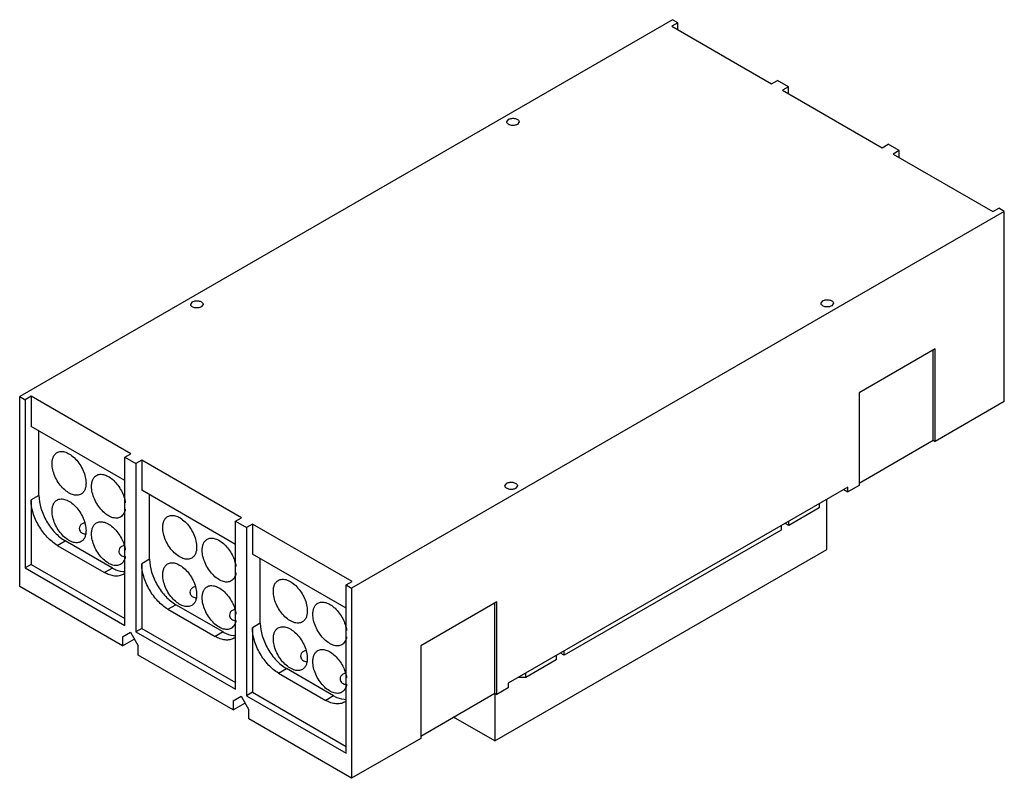
# Model space of a CAD drawing. Units: millimetres. Extents: x 65 to 506, y 229 to 568.
import ezdxf

# ---------------------------------------------------------------- set-up
doc = ezdxf.new("R2010")
doc.units = ezdxf.units.MM
doc.header["$LTSCALE"] = 51.839128
doc.layers.get('0').update_dxf_attribs({"linetype": 'CONTINUOUS'})

msp = doc.modelspace()

# ---------------------------------------------------------------- linework, layer by layer
at = {"color": 7}
for p, q in [((357.27, 568.33), (65.23, 399.72)), ((359.75, 566.9), (357.11, 565.38)), ((357.11, 565.38), (401.67, 539.65)), ((359.75, 566.9), (357.27, 568.33)), ((359.75, 563.85), (359.75, 566.9)), ((401.67, 539.65), (404.31, 541.17)), ((409.26, 538.31), (404.31, 541.17)), ((409.26, 538.31), (406.62, 536.79)), ((409.26, 535.27), (409.26, 538.31)), ((406.62, 536.79), (451.18, 511.06)), ((283.17, 522.6), (283.99, 523.74)), ((288.76, 522.6), (287.94, 521.46)), ((451.18, 511.06), (453.82, 512.59)), ((458.77, 509.73), (453.82, 512.59)), ((458.77, 509.73), (456.13, 508.21)), ((456.13, 508.21), (500.69, 482.48)), ((458.77, 506.68), (458.77, 509.73)), ((505.8, 482.57), (213.77, 313.97)), ((500.69, 482.48), (503.33, 484)), ((505.8, 482.57), (503.33, 484)), ((505.8, 397.48), (505.8, 482.57)), ((141.74, 440.94), (142.55, 442.08)), ((147.32, 440.94), (146.5, 439.8)), ((423.81, 441.41), (424.62, 442.55)), ((429.39, 441.41), (428.57, 440.27)), ((474.91, 421.12), (440.79, 401.42)), ((474.01, 380.16), (474.01, 420.6)), ((474.91, 379.64), (474.91, 421.12)), ((440.79, 401.42), (440.79, 359.94)), ((65.23, 314.63), (65.23, 399.72)), ((65.23, 399.72), (67.71, 398.29)), ((70.35, 399.82), (67.71, 398.29)), ((67.71, 398.29), (67.71, 323)), ((70.35, 399.82), (70.35, 386.34)), ((114.91, 374.09), (70.35, 399.82)), ((505.8, 397.48), (474.91, 379.64)), ((112.27, 362.14), (70.35, 386.34)), ((73.87, 355.46), (73.87, 384.31)), ((440.79, 360.98), (474.01, 380.16)), ((474.01, 380.16), (474.91, 379.64)), ((112.27, 372.57), (114.91, 374.09)), ((112.27, 297.27), (112.27, 372.57)), ((112.27, 372.57), (117.22, 369.71)), ((119.86, 371.23), (117.22, 369.71)), ((119.86, 371.23), (119.86, 357.76)), ((164.42, 345.5), (119.86, 371.23)), ((117.22, 369.71), (117.22, 294.41)), ((161.78, 333.56), (119.86, 357.76)), ((282.37, 359.75), (283.18, 360.89)), ((435.76, 359.11), (283.81, 271.39)), ((287.95, 359.75), (287.14, 358.61)), ((433.96, 358.08), (435.76, 357.04)), ((440.79, 359.94), (435.76, 357.04)), ((435.76, 357.04), (435.76, 359.11)), ((73.87, 355.46), (70.35, 353.43)), ((70.35, 353.43), (70.35, 324.52)), ((123.38, 326.87), (123.38, 355.73)), ((426.33, 331.33), (426.33, 353.67)), ((423.01, 349.84), (409.4, 341.99)), ((423.01, 351.75), (423.01, 349.84)), ((161.78, 343.98), (164.42, 345.5)), ((161.78, 268.69), (161.78, 343.98)), ((161.78, 343.98), (166.73, 341.12)), ((409.4, 341.99), (409.4, 343.89)), ((169.37, 342.65), (166.73, 341.12)), ((166.73, 341.12), (166.73, 265.83)), ((169.37, 342.65), (169.37, 329.17)), ((213.93, 316.92), (169.37, 342.65)), ((405.9, 339.97), (308.82, 283.92)), ((405.9, 341.87), (405.9, 339.97)), ((409.4, 341.99), (407.75, 342.94)), ((82.07, 333.12), (85.59, 335.15)), ((106.7, 322.96), (85.59, 335.15)), ((82.07, 333.12), (103.18, 320.93)), ((277.8, 245.58), (426.33, 331.33)), ((123.38, 326.87), (119.86, 324.84)), ((211.29, 304.97), (169.37, 329.17)), ((172.89, 298.29), (172.89, 327.14)), ((70.35, 324.52), (67.71, 323)), ((67.71, 323), (112.27, 297.27)), ((70.35, 324.52), (112.27, 300.32)), ((106.7, 322.96), (103.18, 320.93)), ((119.86, 324.84), (119.86, 295.94)), ((111.21, 288.08), (65.23, 314.63)), ((211.29, 315.4), (213.93, 316.92)), ((211.29, 315.4), (213.77, 313.97)), ((211.29, 240.1), (211.29, 315.4)), ((213.77, 313.97), (213.77, 228.87)), ((131.59, 304.53), (135.1, 306.56)), ((131.59, 304.53), (152.69, 292.35)), ((156.21, 294.38), (135.1, 306.56)), ((278.78, 307.89), (244.66, 288.19)), ((277.89, 266.93), (277.89, 307.37)), ((278.78, 266.41), (278.78, 307.89)), ((119.86, 295.94), (117.22, 294.41)), ((119.86, 295.94), (161.78, 271.73)), ((172.89, 298.29), (169.37, 296.26)), ((169.37, 296.26), (169.37, 267.35)), ((111.21, 292.17), (114.75, 294.21)), ((111.21, 292.17), (111.21, 288.08)), ((111.21, 288.08), (116.51, 291.15)), ((114.75, 294.21), (118.28, 288.08)), ((117.22, 294.41), (161.78, 268.69)), ((156.21, 294.38), (152.69, 292.35)), ((118.28, 284), (118.28, 288.08)), ((244.66, 288.19), (244.66, 246.71)), ((160.72, 259.5), (118.28, 284)), ((305.32, 283.81), (305.32, 281.9)), ((308.82, 283.92), (307.17, 284.87)), ((308.82, 283.92), (308.82, 285.82)), ((181.1, 275.95), (184.62, 277.98)), ((205.72, 265.79), (184.62, 277.98)), ((305.32, 281.9), (291.72, 274.04)), ((181.1, 275.95), (202.2, 263.76)), ((291.72, 274.04), (288.41, 274.04)), ((291.72, 274.04), (291.72, 275.95)), ((283.81, 269.31), (278.78, 266.41)), ((283.81, 271.39), (283.81, 269.31)), ((160.72, 263.58), (164.26, 265.62)), ((164.26, 265.62), (167.79, 259.5)), ((169.37, 267.35), (166.73, 265.83)), ((166.73, 265.83), (211.29, 240.1)), ((169.37, 267.35), (211.29, 243.15)), ((205.72, 265.79), (202.2, 263.76)), ((244.66, 247.74), (277.89, 266.93)), ((277.8, 266.88), (277.8, 245.58)), ((277.89, 266.93), (278.78, 266.41)), ((160.72, 263.58), (160.72, 259.5)), ((160.72, 259.5), (166.02, 262.56)), ((167.79, 255.42), (167.79, 259.5)), ((277.8, 245.58), (259.35, 256.23)), ((213.77, 228.87), (167.79, 255.42)), ((244.66, 246.71), (213.77, 228.87))]:
    msp.add_line(p, q, dxfattribs=at)
for centre, radius, start, end in [((94.98, 342.4), 4.18, 258.0198, 263.4931), ((112.63, 328.83), 4.19, 95.8033, 101.1613), ((112.66, 332.19), 4.18, 258.0198, 263.4931), ((108.67, 324.96), 5.6, 300.0309, 310.0533), ((144.49, 313.81), 4.18, 258.0198, 263.4931), ((162.14, 300.24), 4.19, 95.8033, 101.1613), ((158.18, 296.37), 5.6, 300.0309, 310.0533), ((194, 285.23), 4.18, 258.0198, 263.4931), ((211.65, 271.66), 4.19, 95.8033, 101.1613), ((207.7, 267.79), 5.6, 300.0309, 310.0533)]:
    msp.add_arc(centre, radius, start, end, dxfattribs=at)
for points, knots in [([(287.94, 521.46), (287.51, 521.21), (286.48, 520.93), (285.17, 521), (284.21, 521.31), (283.65, 521.66), (283.27, 522.09), (283.17, 522.44), (283.17, 522.6)], [0, 0, 0, 0, 0.269932, 0.561326, 0.695468, 0.81314, 0.912852, 1, 1, 1, 1]), ([(283.99, 523.74), (284.42, 523.99), (285.46, 524.27), (286.76, 524.2), (287.72, 523.88), (288.28, 523.54), (288.66, 523.11), (288.76, 522.76), (288.76, 522.6)], [0, 0, 0, 0, 0.269932, 0.561326, 0.695468, 0.81314, 0.912852, 1, 1, 1, 1]), ([(146.5, 439.8), (146.07, 439.55), (145.04, 439.27), (143.73, 439.34), (142.77, 439.66), (142.21, 440), (141.83, 440.43), (141.74, 440.78), (141.74, 440.94)], [0, 0, 0, 0, 0.269932, 0.561326, 0.695468, 0.81314, 0.912852, 1, 1, 1, 1]), ([(142.55, 442.08), (142.99, 442.33), (144.02, 442.61), (145.33, 442.54), (146.28, 442.22), (146.85, 441.88), (147.23, 441.45), (147.32, 441.1), (147.32, 440.94)], [0, 0, 0, 0, 0.269932, 0.561326, 0.695468, 0.81314, 0.912852, 1, 1, 1, 1]), ([(428.57, 440.27), (428.14, 440.02), (427.11, 439.74), (425.8, 439.8), (424.84, 440.12), (424.28, 440.47), (423.9, 440.9), (423.81, 441.25), (423.81, 441.41)], [0, 0, 0, 0, 0.269932, 0.561326, 0.695468, 0.81314, 0.912852, 1, 1, 1, 1]), ([(424.62, 442.55), (425.06, 442.8), (426.09, 443.08), (427.4, 443.01), (428.35, 442.69), (428.92, 442.35), (429.3, 441.92), (429.39, 441.57), (429.39, 441.41)], [0, 0, 0, 0, 0.269932, 0.561326, 0.695468, 0.81314, 0.912852, 1, 1, 1, 1]), ([(79.71, 369.69), (79.71, 370.24), (79.79, 371.27), (80.21, 372.7), (80.92, 373.85), (81.58, 374.41), (81.93, 374.62)], [0, 0, 0, 0, 0.289702, 0.54909, 0.782219, 1, 1, 1, 1]), ([(81.93, 374.62), (82.47, 374.93), (83.82, 375.27), (85.99, 374.84), (88.21, 373.63), (90.34, 371.74), (92.21, 369.34), (93.69, 366.6), (94.65, 363.77), (94.91, 361.84), (94.91, 360.92)], [0, 0, 0, 0, 0.086931, 0.186401, 0.303789, 0.437599, 0.582097, 0.72942, 0.871167, 1, 1, 1, 1]), ([(92.68, 356), (92.15, 355.69), (90.8, 355.34), (88.63, 355.77), (86.41, 356.99), (84.28, 358.87), (82.4, 361.27), (80.92, 364.01), (79.96, 366.84), (79.71, 368.78), (79.71, 369.69)], [0, 0, 0, 0, 0.086931, 0.186401, 0.303789, 0.437599, 0.582097, 0.72942, 0.871167, 1, 1, 1, 1]), ([(97.38, 359.49), (97.38, 360.03), (97.47, 361.07), (97.89, 362.49), (98.59, 363.65), (99.26, 364.2), (99.61, 364.41)], [0, 0, 0, 0, 0.289702, 0.54909, 0.782219, 1, 1, 1, 1]), ([(99.61, 364.41), (100.11, 364.7), (101.34, 365.04), (103.35, 364.73), (105.42, 363.72), (107.44, 362.11), (109.28, 359.99), (111.29, 356.77), (112.25, 354.01), (112.49, 352.16)], [0, 0, 0, 0, 0.086803, 0.184732, 0.299168, 0.429636, 0.571814, 0.719248, 1, 1, 1, 1]), ([(283.18, 360.89), (283.62, 361.14), (284.65, 361.42), (285.96, 361.35), (286.92, 361.03), (287.48, 360.69), (287.86, 360.26), (287.95, 359.91), (287.95, 359.75)], [0, 0, 0, 0, 0.269932, 0.561326, 0.695468, 0.81314, 0.912852, 1, 1, 1, 1]), ([(94.91, 360.92), (94.91, 360.37), (94.83, 359.34), (94.41, 357.91), (93.7, 356.76), (93.04, 356.2), (92.68, 356)], [0, 0, 0, 0, 0.289702, 0.54909, 0.782219, 1, 1, 1, 1]), ([(110.36, 345.79), (109.82, 345.48), (108.47, 345.13), (106.3, 345.57), (104.08, 346.78), (101.96, 348.66), (100.08, 351.07), (98.6, 353.8), (97.64, 356.64), (97.38, 358.57), (97.38, 359.49)], [0, 0, 0, 0, 0.086931, 0.186401, 0.303789, 0.437599, 0.582097, 0.72942, 0.871167, 1, 1, 1, 1]), ([(287.14, 358.61), (286.7, 358.36), (285.67, 358.08), (284.36, 358.14), (283.41, 358.46), (282.84, 358.81), (282.46, 359.24), (282.37, 359.59), (282.37, 359.75)], [0, 0, 0, 0, 0.269932, 0.561326, 0.695468, 0.81314, 0.912852, 1, 1, 1, 1]), ([(82.07, 333.12), (80.41, 334.08), (77.26, 336.73), (73.58, 341.76), (71.07, 347.45), (70.35, 351.51), (70.35, 353.43)], [0, 0, 0, 0, 0.237228, 0.499999, 0.762771, 1, 1, 1, 1]), ([(73.87, 355.46), (73.87, 353.54), (74.59, 349.48), (77.1, 343.79), (80.78, 338.76), (83.93, 336.11), (85.59, 335.15)], [0, 0, 0, 0, 0.237229, 0.500001, 0.762772, 1, 1, 1, 1]), ([(79.71, 348.46), (79.71, 349.01), (79.79, 350.05), (80.21, 351.47), (80.92, 352.62), (81.58, 353.18), (81.93, 353.39)], [0, 0, 0, 0, 0.289702, 0.54909, 0.782219, 1, 1, 1, 1]), ([(81.93, 353.39), (82.47, 353.7), (83.82, 354.04), (85.99, 353.61), (88.21, 352.4), (90.34, 350.51), (92.21, 348.11), (93.69, 345.38), (94.65, 342.54), (94.91, 340.61), (94.91, 339.69)], [0, 0, 0, 0, 0.086931, 0.186401, 0.303789, 0.437599, 0.582097, 0.72942, 0.871167, 1, 1, 1, 1]), ([(92.68, 334.77), (92.15, 334.46), (90.8, 334.11), (88.63, 334.54), (86.41, 335.76), (84.28, 337.64), (82.4, 340.04), (80.92, 342.78), (79.96, 345.61), (79.71, 347.55), (79.71, 348.46)], [0, 0, 0, 0, 0.086931, 0.186401, 0.303789, 0.437599, 0.582097, 0.72942, 0.871167, 1, 1, 1, 1]), ([(112.49, 349.36), (112.37, 348.61), (111.96, 347.2), (110.93, 346.12), (110.36, 345.79)], [0, 0, 0, 0, 0.536866, 1, 1, 1, 1]), ([(99.61, 343.18), (100.11, 343.47), (101.34, 343.81), (103.35, 343.5), (105.42, 342.49), (107.44, 340.88), (109.28, 338.76), (111.29, 335.54), (112.25, 332.78), (112.49, 330.94)], [0, 0, 0, 0, 0.086803, 0.184732, 0.299168, 0.429636, 0.571814, 0.719248, 1, 1, 1, 1]), ([(129.22, 341.11), (129.22, 341.65), (129.3, 342.69), (129.72, 344.11), (130.43, 345.27), (131.09, 345.83), (131.44, 346.03)], [0, 0, 0, 0, 0.289702, 0.54909, 0.782219, 1, 1, 1, 1]), ([(131.44, 346.03), (131.98, 346.34), (133.33, 346.69), (135.5, 346.25), (137.72, 345.04), (139.85, 343.16), (141.73, 340.75), (143.2, 338.02), (144.16, 335.18), (144.42, 333.25), (144.42, 332.33)], [0, 0, 0, 0, 0.086931, 0.186401, 0.303789, 0.437599, 0.582097, 0.72942, 0.871167, 1, 1, 1, 1]), ([(93.14, 342.78), (92.77, 342.57), (92.14, 341.96), (91.92, 341.12), (91.92, 340.72)], [0, 0, 0, 0, 0.51438, 1, 1, 1, 1]), ([(91.92, 340.72), (91.92, 340.44), (92.02, 339.88), (92.47, 339.14), (93.2, 338.58), (93.79, 338.37), (94.11, 338.31)], [0, 0, 0, 0, 0.233299, 0.472095, 0.725183, 1, 1, 1, 1]), ([(94.91, 339.69), (94.91, 339.14), (94.83, 338.11), (94.41, 336.68), (93.7, 335.53), (93.04, 334.97), (92.68, 334.77)], [0, 0, 0, 0, 0.289702, 0.54909, 0.782219, 1, 1, 1, 1]), ([(94.14, 343.14), (94.05, 343.13), (93.71, 343.04), (93.37, 342.91), (93.14, 342.78)], [0, 0, 0, 0, 0.259529, 1, 1, 1, 1]), ([(97.38, 338.26), (97.38, 338.8), (97.47, 339.84), (97.89, 341.26), (98.59, 342.42), (99.26, 342.98), (99.61, 343.18)], [0, 0, 0, 0, 0.289702, 0.54909, 0.782219, 1, 1, 1, 1]), ([(142.19, 327.41), (141.66, 327.1), (140.31, 326.75), (138.14, 327.19), (135.92, 328.4), (133.79, 330.28), (131.91, 332.69), (130.43, 335.42), (129.48, 338.26), (129.22, 340.19), (129.22, 341.11)], [0, 0, 0, 0, 0.086931, 0.186401, 0.303789, 0.437599, 0.582097, 0.72942, 0.871167, 1, 1, 1, 1]), ([(110.36, 324.56), (109.82, 324.25), (108.47, 323.9), (106.3, 324.34), (104.08, 325.55), (101.96, 327.43), (100.08, 329.84), (98.6, 332.57), (97.64, 335.41), (97.38, 337.34), (97.38, 338.26)], [0, 0, 0, 0, 0.086931, 0.186401, 0.303789, 0.437599, 0.582097, 0.72942, 0.871167, 1, 1, 1, 1]), ([(146.9, 330.9), (146.9, 331.45), (146.98, 332.48), (147.4, 333.91), (148.1, 335.06), (148.77, 335.62), (149.12, 335.82)], [0, 0, 0, 0, 0.289702, 0.54909, 0.782219, 1, 1, 1, 1]), ([(149.12, 335.82), (149.62, 336.11), (150.85, 336.46), (152.86, 336.14), (154.93, 335.14), (156.95, 333.52), (158.79, 331.41), (160.8, 328.19), (161.76, 325.43), (162, 323.58)], [0, 0, 0, 0, 0.086803, 0.184732, 0.299168, 0.429636, 0.571814, 0.719248, 1, 1, 1, 1]), ([(110.82, 332.57), (110.45, 332.36), (109.82, 331.76), (109.59, 330.91), (109.59, 330.51)], [0, 0, 0, 0, 0.51438, 1, 1, 1, 1]), ([(109.59, 330.51), (109.59, 330.24), (109.7, 329.68), (110.15, 328.93), (110.88, 328.37), (111.47, 328.17), (111.79, 328.1)], [0, 0, 0, 0, 0.233299, 0.472095, 0.725183, 1, 1, 1, 1]), ([(111.82, 332.94), (111.73, 332.92), (111.38, 332.84), (111.05, 332.71), (110.82, 332.57)], [0, 0, 0, 0, 0.259529, 1, 1, 1, 1]), ([(144.42, 332.33), (144.42, 331.79), (144.34, 330.75), (143.92, 329.33), (143.21, 328.17), (142.55, 327.62), (142.19, 327.41)], [0, 0, 0, 0, 0.289702, 0.54909, 0.782219, 1, 1, 1, 1]), ([(159.87, 317.2), (159.34, 316.89), (157.99, 316.55), (155.81, 316.98), (153.6, 318.19), (151.47, 320.08), (149.59, 322.48), (148.11, 325.22), (147.15, 328.05), (146.9, 329.98), (146.9, 330.9)], [0, 0, 0, 0, 0.086931, 0.186401, 0.303789, 0.437599, 0.582097, 0.72942, 0.871167, 1, 1, 1, 1]), ([(112.49, 328.13), (112.37, 327.38), (111.96, 325.98), (110.93, 324.89), (110.36, 324.56)], [0, 0, 0, 0, 0.536866, 1, 1, 1, 1]), ([(123.38, 326.87), (123.38, 324.95), (124.1, 320.9), (126.61, 315.2), (130.29, 310.18), (133.44, 307.53), (135.1, 306.56)], [0, 0, 0, 0, 0.237229, 0.500001, 0.762772, 1, 1, 1, 1]), ([(106.7, 322.96), (107.18, 322.69), (108.95, 321.79), (110.97, 321.29), (112.4, 321.38)], [0, 0, 0, 0, 0.278714, 1, 1, 1, 1]), ([(131.59, 304.53), (129.92, 305.49), (126.77, 308.15), (123.09, 313.17), (120.58, 318.87), (119.86, 322.92), (119.86, 324.84)], [0, 0, 0, 0, 0.237228, 0.499999, 0.762771, 1, 1, 1, 1]), ([(129.22, 319.88), (129.22, 320.42), (129.3, 321.46), (129.72, 322.88), (130.43, 324.04), (131.09, 324.6), (131.44, 324.8)], [0, 0, 0, 0, 0.289702, 0.54909, 0.782219, 1, 1, 1, 1]), ([(131.44, 324.8), (131.98, 325.11), (133.33, 325.46), (135.5, 325.02), (137.72, 323.81), (139.85, 321.93), (141.73, 319.52), (143.2, 316.79), (144.16, 313.95), (144.42, 312.02), (144.42, 311.1)], [0, 0, 0, 0, 0.086931, 0.186401, 0.303789, 0.437599, 0.582097, 0.72942, 0.871167, 1, 1, 1, 1]), ([(111.47, 320.11), (110.93, 319.79), (109.67, 319.34), (107.58, 319.29), (105.36, 319.82), (103.91, 320.51), (103.18, 320.93)], [0, 0, 0, 0, 0.217775, 0.450931, 0.710225, 1, 1, 1, 1]), ([(142.19, 306.18), (141.66, 305.87), (140.31, 305.53), (138.14, 305.96), (135.92, 307.17), (133.79, 309.06), (131.91, 311.46), (130.43, 314.19), (129.48, 317.03), (129.22, 318.96), (129.22, 319.88)], [0, 0, 0, 0, 0.086931, 0.186401, 0.303789, 0.437599, 0.582097, 0.72942, 0.871167, 1, 1, 1, 1]), ([(162, 320.78), (161.88, 320.02), (161.47, 318.62), (160.44, 317.53), (159.87, 317.2)], [0, 0, 0, 0, 0.536866, 1, 1, 1, 1]), ([(178.73, 312.52), (178.73, 313.07), (178.81, 314.1), (179.23, 315.53), (179.94, 316.68), (180.6, 317.24), (180.96, 317.45)], [0, 0, 0, 0, 0.289702, 0.54909, 0.782219, 1, 1, 1, 1]), ([(180.96, 317.45), (181.49, 317.76), (182.84, 318.1), (185.01, 317.67), (187.23, 316.46), (189.36, 314.57), (191.24, 312.17), (192.72, 309.44), (193.68, 306.6), (193.93, 304.67), (193.93, 303.75)], [0, 0, 0, 0, 0.086931, 0.186401, 0.303789, 0.437599, 0.582097, 0.72942, 0.871167, 1, 1, 1, 1]), ([(142.65, 314.2), (142.29, 313.98), (141.65, 313.38), (141.43, 312.53), (141.43, 312.13)], [0, 0, 0, 0, 0.51438, 1, 1, 1, 1]), ([(143.65, 314.56), (143.56, 314.54), (143.22, 314.46), (142.88, 314.33), (142.65, 314.2)], [0, 0, 0, 0, 0.259529, 1, 1, 1, 1]), ([(146.9, 309.67), (146.9, 310.22), (146.98, 311.25), (147.4, 312.68), (148.1, 313.83), (148.77, 314.39), (149.12, 314.6)], [0, 0, 0, 0, 0.289702, 0.54909, 0.782219, 1, 1, 1, 1]), ([(149.12, 314.6), (149.62, 314.88), (150.85, 315.23), (152.86, 314.91), (154.93, 313.91), (156.95, 312.29), (158.79, 310.18), (160.8, 306.96), (161.76, 304.2), (162, 302.35)], [0, 0, 0, 0, 0.086803, 0.184732, 0.299168, 0.429636, 0.571814, 0.719248, 1, 1, 1, 1]), ([(141.43, 312.13), (141.43, 311.86), (141.53, 311.3), (141.98, 310.56), (142.71, 309.99), (143.31, 309.79), (143.62, 309.72)], [0, 0, 0, 0, 0.233299, 0.472095, 0.725183, 1, 1, 1, 1]), ([(144.42, 311.1), (144.42, 310.56), (144.34, 309.52), (143.92, 308.1), (143.21, 306.94), (142.55, 306.39), (142.19, 306.18)], [0, 0, 0, 0, 0.289702, 0.54909, 0.782219, 1, 1, 1, 1]), ([(159.87, 295.98), (159.34, 295.67), (157.99, 295.32), (155.81, 295.75), (153.6, 296.97), (151.47, 298.85), (149.59, 301.25), (148.11, 303.99), (147.15, 306.82), (146.9, 308.76), (146.9, 309.67)], [0, 0, 0, 0, 0.086931, 0.186401, 0.303789, 0.437599, 0.582097, 0.72942, 0.871167, 1, 1, 1, 1]), ([(191.71, 298.83), (191.17, 298.52), (189.82, 298.17), (187.65, 298.6), (185.43, 299.82), (183.3, 301.7), (181.42, 304.1), (179.95, 306.84), (178.99, 309.67), (178.73, 311.61), (178.73, 312.52)], [0, 0, 0, 0, 0.086931, 0.186401, 0.303789, 0.437599, 0.582097, 0.72942, 0.871167, 1, 1, 1, 1]), ([(161.33, 304.35), (161.24, 304.34), (160.89, 304.25), (160.56, 304.12), (160.33, 303.99)], [0, 0, 0, 0, 0.259529, 1, 1, 1, 1]), ([(196.41, 302.32), (196.41, 302.86), (196.49, 303.9), (196.91, 305.32), (197.62, 306.48), (198.28, 307.03), (198.63, 307.24)], [0, 0, 0, 0, 0.289702, 0.54909, 0.782219, 1, 1, 1, 1]), ([(198.63, 307.24), (199.13, 307.53), (200.36, 307.87), (202.37, 307.56), (204.44, 306.55), (206.46, 304.94), (208.3, 302.82), (210.31, 299.6), (211.27, 296.84), (211.51, 294.99)], [0, 0, 0, 0, 0.086803, 0.184732, 0.299168, 0.429636, 0.571814, 0.719248, 1, 1, 1, 1]), ([(160.33, 303.99), (159.96, 303.78), (159.33, 303.17), (159.11, 302.33), (159.11, 301.93)], [0, 0, 0, 0, 0.51438, 1, 1, 1, 1]), ([(159.11, 301.93), (159.11, 301.65), (159.21, 301.09), (159.66, 300.35), (160.39, 299.79), (160.98, 299.58), (161.3, 299.52)], [0, 0, 0, 0, 0.233299, 0.472095, 0.725183, 1, 1, 1, 1]), ([(193.93, 303.75), (193.93, 303.2), (193.85, 302.17), (193.43, 300.74), (192.72, 299.59), (192.06, 299.03), (191.71, 298.83)], [0, 0, 0, 0, 0.289702, 0.54909, 0.782219, 1, 1, 1, 1]), ([(209.38, 288.62), (208.85, 288.31), (207.5, 287.96), (205.33, 288.4), (203.11, 289.61), (200.98, 291.49), (199.1, 293.9), (197.62, 296.63), (196.66, 299.47), (196.41, 301.4), (196.41, 302.32)], [0, 0, 0, 0, 0.086931, 0.186401, 0.303789, 0.437599, 0.582097, 0.72942, 0.871167, 1, 1, 1, 1]), ([(162, 299.55), (161.88, 298.79), (161.47, 297.39), (160.44, 296.31), (159.87, 295.98)], [0, 0, 0, 0, 0.536866, 1, 1, 1, 1]), ([(181.1, 275.95), (179.43, 276.91), (176.28, 279.56), (172.61, 284.59), (170.09, 290.28), (169.37, 294.34), (169.37, 296.26)], [0, 0, 0, 0, 0.237228, 0.499999, 0.762771, 1, 1, 1, 1]), ([(172.89, 298.29), (172.89, 296.37), (173.61, 292.31), (176.12, 286.62), (179.8, 281.59), (182.95, 278.94), (184.62, 277.98)], [0, 0, 0, 0, 0.237229, 0.500001, 0.762772, 1, 1, 1, 1]), ([(178.73, 291.3), (178.73, 291.84), (178.81, 292.88), (179.23, 294.3), (179.94, 295.45), (180.6, 296.01), (180.96, 296.22)], [0, 0, 0, 0, 0.289702, 0.54909, 0.782219, 1, 1, 1, 1]), ([(180.96, 296.22), (181.49, 296.53), (182.84, 296.87), (185.01, 296.44), (187.23, 295.23), (189.36, 293.34), (191.24, 290.94), (192.72, 288.21), (193.68, 285.37), (193.93, 283.44), (193.93, 282.52)], [0, 0, 0, 0, 0.086931, 0.186401, 0.303789, 0.437599, 0.582097, 0.72942, 0.871167, 1, 1, 1, 1]), ([(160.99, 291.53), (160.44, 291.21), (159.18, 290.75), (157.09, 290.7), (154.87, 291.24), (153.42, 291.93), (152.69, 292.35)], [0, 0, 0, 0, 0.217775, 0.450931, 0.710225, 1, 1, 1, 1]), ([(156.21, 294.38), (156.69, 294.1), (158.46, 293.2), (160.48, 292.7), (161.91, 292.79)], [0, 0, 0, 0, 0.278714, 1, 1, 1, 1]), ([(191.71, 277.6), (191.17, 277.29), (189.82, 276.94), (187.65, 277.38), (185.43, 278.59), (183.3, 280.47), (181.42, 282.87), (179.95, 285.61), (178.99, 288.44), (178.73, 290.38), (178.73, 291.3)], [0, 0, 0, 0, 0.086931, 0.186401, 0.303789, 0.437599, 0.582097, 0.72942, 0.871167, 1, 1, 1, 1]), ([(211.51, 292.19), (211.4, 291.44), (210.98, 290.04), (209.95, 288.95), (209.38, 288.62)], [0, 0, 0, 0, 0.536866, 1, 1, 1, 1]), ([(198.63, 286.01), (199.13, 286.3), (200.36, 286.64), (202.37, 286.33), (204.44, 285.32), (206.46, 283.71), (208.3, 281.59), (210.31, 278.37), (211.27, 275.62), (211.51, 273.77)], [0, 0, 0, 0, 0.086803, 0.184732, 0.299168, 0.429636, 0.571814, 0.719248, 1, 1, 1, 1]), ([(192.17, 285.61), (191.8, 285.4), (191.16, 284.8), (190.94, 283.95), (190.94, 283.55)], [0, 0, 0, 0, 0.51438, 1, 1, 1, 1]), ([(190.94, 283.55), (190.94, 283.27), (191.04, 282.71), (191.49, 281.97), (192.22, 281.41), (192.82, 281.2), (193.13, 281.14)], [0, 0, 0, 0, 0.233299, 0.472095, 0.725183, 1, 1, 1, 1]), ([(193.93, 282.52), (193.93, 281.97), (193.85, 280.94), (193.43, 279.51), (192.72, 278.36), (192.06, 277.8), (191.71, 277.6)], [0, 0, 0, 0, 0.289702, 0.54909, 0.782219, 1, 1, 1, 1]), ([(193.16, 285.97), (193.07, 285.96), (192.73, 285.88), (192.39, 285.74), (192.17, 285.61)], [0, 0, 0, 0, 0.259529, 1, 1, 1, 1]), ([(196.41, 281.09), (196.41, 281.63), (196.49, 282.67), (196.91, 284.09), (197.62, 285.25), (198.28, 285.81), (198.63, 286.01)], [0, 0, 0, 0, 0.289702, 0.54909, 0.782219, 1, 1, 1, 1]), ([(209.38, 267.39), (208.85, 267.08), (207.5, 266.73), (205.33, 267.17), (203.11, 268.38), (200.98, 270.26), (199.1, 272.67), (197.62, 275.4), (196.66, 278.24), (196.41, 280.17), (196.41, 281.09)], [0, 0, 0, 0, 0.086931, 0.186401, 0.303789, 0.437599, 0.582097, 0.72942, 0.871167, 1, 1, 1, 1]), ([(209.84, 275.41), (209.47, 275.19), (208.84, 274.59), (208.62, 273.74), (208.62, 273.34)], [0, 0, 0, 0, 0.51438, 1, 1, 1, 1]), ([(208.62, 273.34), (208.62, 273.07), (208.72, 272.51), (209.17, 271.76), (209.9, 271.2), (210.49, 271), (210.81, 270.93)], [0, 0, 0, 0, 0.233299, 0.472095, 0.725183, 1, 1, 1, 1]), ([(210.84, 275.77), (210.75, 275.75), (210.41, 275.67), (210.07, 275.54), (209.84, 275.41)], [0, 0, 0, 0, 0.259529, 1, 1, 1, 1]), ([(211.51, 270.96), (211.4, 270.21), (210.98, 268.81), (209.95, 267.72), (209.38, 267.39)], [0, 0, 0, 0, 0.536866, 1, 1, 1, 1]), ([(205.72, 265.79), (206.2, 265.52), (207.97, 264.62), (210, 264.12), (211.43, 264.21)], [0, 0, 0, 0, 0.278714, 1, 1, 1, 1]), ([(210.5, 262.94), (209.95, 262.63), (208.69, 262.17), (206.61, 262.12), (204.38, 262.65), (202.93, 263.34), (202.2, 263.76)], [0, 0, 0, 0, 0.217775, 0.450931, 0.710225, 1, 1, 1, 1])]:
    msp.add_open_spline(points, degree=3, knots=knots, dxfattribs=at)
for points in [[(161.3, 299.52), (161.45, 299.48), (161.59, 299.46), (161.74, 299.45)], [(210.81, 270.93), (210.96, 270.9), (211.11, 270.88), (211.25, 270.86)]]:
    msp.add_open_spline(points, degree=3, dxfattribs=at)

doc.saveas('drawing.dxf')
